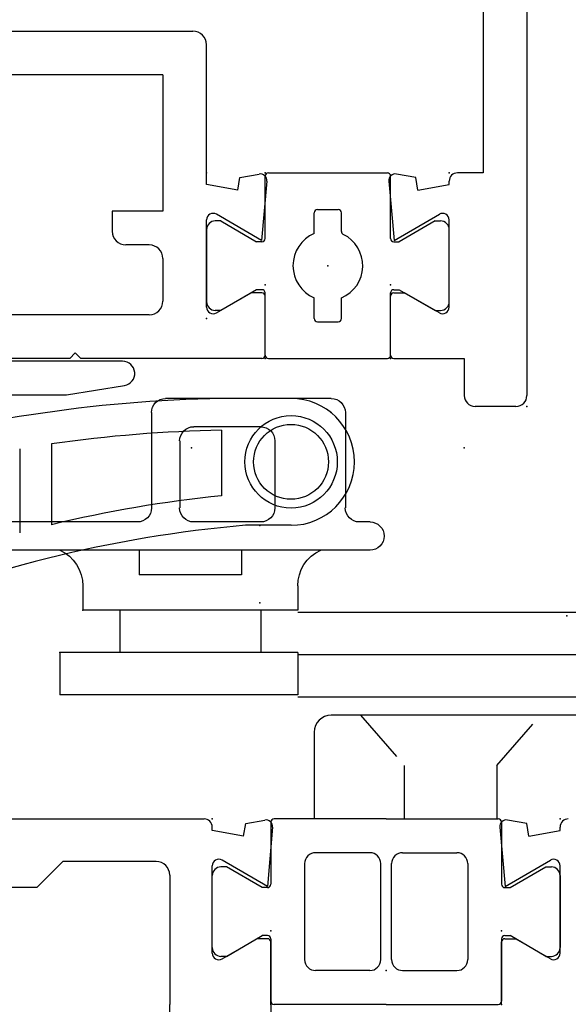
# Model space of a CAD drawing. Extents: x -4.8 to 7.6, y -14.8 to 10.6.
# Drawn here: x -0.3 to 0.7, y 0 to 1.8 of the extents above; entities that cross this region are included whole.
import ezdxf

# ---------------------------------------------------------------- set-up
doc = ezdxf.new("R2010")
doc.units = 0
doc.header["$MEASUREMENT"] = 0
doc.linetypes.add('C_SOLID_M', pattern=[0])
doc.linetypes.add('DSH1', pattern=[0.1, 0.05, -0.05])
doc.layers.get('0').update_dxf_attribs({"color": 8, "linetype": 'C_SOLID_M'})
doc.layers.add('DITTOS', color=7, linetype='C_SOLID_M')

# ---------------------------------------------------------------- blocks, each defined once
blk = doc.blocks.new('D_0034_')
at = {"color": 6, "linetype": 'CONTINUOUS'}
for p, q in [((-0.0033, 0.325), (0.0063, 0.2163)), ((0.0461, 0.3317), (0.0108, 0.3379)), ((0.0502, 0.3085), (0.0461, 0.3317)), ((0.1074, 0.3185), (0.1074, 0.325)), ((0.0502, 0.3085), (0.1074, 0.3185)), ((0.0063, 0.2163), (0.0894, 0.2643)), ((0.1074, 0.0938), (0.1074, 0.2539)), ((0, 0), (0, 0.1143)), ((0.006, 0.1203), (0.0254, 0.1203)), ((0.0894, 0.0834), (0.0254, 0.1203))]:
    blk.add_line(p, q, dxfattribs=at)
for centre, radius, start, end in [((0.0087, 0.326), 0.012, 80, 185.0122), ((0.1224, 0.325), 0.015, 90, 180), ((0.0954, 0.2539), 0.012, 360, 120), ((0.006, 0.1143), 0.006, 90, 180), ((0.0954, 0.0938), 0.012, 239.9999, 0)]:
    blk.add_arc(centre, radius, start, end, dxfattribs=at)
at = {"linetype": 'CONTINUOUS'}
for p in [(0.1074, 0.34), (0.1074, 0.34), (0, 0.135)]:
    blk.add_point(p, dxfattribs=at).dxf.unprotected_set("ltscale", 0)
blk = doc.blocks.new('D_0035_')
at = {"color": 6, "linetype": 'CONTINUOUS'}
for p, q in [((-1.4204, 0.34), (-1.0554, 0.34)), ((-1.0554, 0.34), (-1.0454, 0.33)), ((-1.0354, 0.34), (-1.0454, 0.33)), ((-1.0354, 0.34), (-0.5384, 0.34)), ((-0.5384, 0.34), (-0.5284, 0.33)), ((-0.5184, 0.34), (-0.5284, 0.33)), ((-0.5184, 0.34), (-0.1224, 0.34)), ((-0.1074, 0.3185), (-0.1074, 0.325)), ((-0.0502, 0.3085), (-0.0461, 0.3317)), ((-0.0461, 0.3317), (-0.0108, 0.3379)), ((0.0033, 0.325), (-0.0063, 0.2163)), ((-0.0502, 0.3085), (-0.1074, 0.3185)), ((-1.4824, 0), (-1.4824, 0.278)), ((-1.1924, 0.262), (-1.3794, 0.262)), ((-1.1454, 0.215), (-1.1924, 0.262)), ((-0.9454, 0.215), (-0.8984, 0.262)), ((-0.8984, 0.262), (-0.858, 0.262)), ((-0.4284, 0.215), (-0.3814, 0.262)), ((-0.2104, 0.262), (-0.3814, 0.262)), ((-0.1074, 0.0938), (-0.1074, 0.2539)), ((-0.0063, 0.2163), (-0.0894, 0.2643)), ((-1.4044, 0.237), (-1.4044, 0)), ((-0.7474, 0.2404), (-0.7474, 0.2507)), ((-0.7174, 0.2404), (-0.7174, 0.2507)), ((-0.1854, 0.237), (-0.1854, 0)), ((-1.1454, 0.215), (-0.9454, 0.215)), ((-0.5974, 0.215), (-0.4284, 0.215)), ((-0.7947, 0.1689), (-0.7857, 0.174)), ((-0.6701, 0.1689), (-0.6791, 0.174)), ((-0.7797, 0.1429), (-0.7707, 0.1481)), ((-0.6851, 0.1429), (-0.6941, 0.1481)), ((-0.0894, 0.0834), (-0.0254, 0.1203)), ((-0.006, 0.1203), (-0.0254, 0.1203)), ((0, 0), (0, 0.1143)), ((-0.8057, 0.1055), (-0.7909, 0.1055)), ((-0.6739, 0.1055), (-0.6591, 0.1055)), ((-1.4044, -0.237), (-1.4044, 0)), ((-0.1854, -0.237), (-0.1854, 0)), ((0, 0), (0, -0.1143)), ((-1.4824, 0), (-1.4824, -0.278)), ((-0.0894, -0.0834), (-0.0254, -0.1203)), ((-0.8057, -0.1055), (-0.7909, -0.1055)), ((-0.6739, -0.1055), (-0.6591, -0.1055)), ((-0.1074, -0.0938), (-0.1074, -0.2539)), ((-0.006, -0.1203), (-0.0254, -0.1203)), ((-0.7797, -0.1429), (-0.7707, -0.148)), ((-0.6851, -0.1429), (-0.6941, -0.148)), ((-0.7947, -0.1689), (-0.7857, -0.174)), ((-0.6701, -0.1689), (-0.6791, -0.174)), ((-1.1454, -0.215), (-1.1924, -0.262)), ((-1.1454, -0.215), (-0.9454, -0.215)), ((-0.9454, -0.215), (-0.8984, -0.262)), ((-0.5974, -0.215), (-0.4284, -0.215)), ((-0.4284, -0.215), (-0.3814, -0.262)), ((-0.0063, -0.2163), (-0.0894, -0.2643)), ((0.0033, -0.325), (-0.0063, -0.2163)), ((-0.7474, -0.2404), (-0.7474, -0.2507)), ((-0.7174, -0.2404), (-0.7174, -0.2507)), ((-1.1924, -0.262), (-1.3794, -0.262)), ((-0.8984, -0.262), (-0.858, -0.262)), ((-0.2104, -0.262), (-0.3814, -0.262)), ((-0.0502, -0.3085), (-0.1074, -0.3185)), ((-0.1074, -0.3185), (-0.1074, -0.325)), ((-0.0502, -0.3085), (-0.0461, -0.3317)), ((-1.4204, -0.34), (-1.0554, -0.34)), ((-1.0554, -0.34), (-1.0454, -0.33)), ((-1.0354, -0.34), (-1.0454, -0.33)), ((-1.0354, -0.34), (-0.5384, -0.34)), ((-0.5384, -0.34), (-0.5284, -0.33)), ((-0.5184, -0.34), (-0.5284, -0.33)), ((-0.5184, -0.34), (-0.1224, -0.34)), ((-0.0461, -0.3317), (-0.0108, -0.3379))]:
    blk.add_line(p, q, dxfattribs=at)
for centre, radius, start, end in [((-1.4204, 0.278), 0.062, 90, 180), ((-0.1224, 0.325), 0.015, 360, 90), ((-0.0087, 0.326), 0.012, 354.9878, 100), ((-1.3794, 0.237), 0.025, 90, 180), ((-0.858, 0.237), 0.025, 338.4876, 90), ((-0.2104, 0.237), 0.025, 0, 90), ((-0.0954, 0.2539), 0.012, 60, 180), ((-0.7324, 0.1875), 0.065, 103.3422, 196.6606), ((-0.7324, 0.1875), 0.055, 74.174, 105.826), ((-0.7324, 0.1875), 0.065, 343.3428, 76.6582), ((-0.7324, 0.1875), 0.11, 158.4876, 228.1987), ((-0.5974, 0.19), 0.025, 90, 181.0628), ((-0.7324, 0.1875), 0.11, 311.8013, 1.0628), ((-0.7324, 0.1875), 0.055, 194.1769, 225.8288), ((-0.7324, 0.1875), 0.055, 314.1735, 345.8269), ((-0.7324, 0.1875), 0.065, 223.3442, 226.5094), ((-0.7909, 0.1258), 0.02, 359.5191, 46.5099), ((-0.6739, 0.1258), 0.02, 133.4901, 180.4809), ((-0.7324, 0.1875), 0.065, 313.4906, 316.6578), ((-0.7909, 0.1255), 0.02, 270, 0.4809), ((-0.6739, 0.1255), 0.02, 179.5191, 270), ((-0.006, 0.1143), 0.006, 360, 90), ((-0.0954, 0.0938), 0.012, 180, 300.0001), ((-0.0954, -0.0938), 0.012, 59.9999, 180), ((-0.7324, -0.1875), 0.11, 131.8013, 201.5124), ((-0.7909, -0.1255), 0.02, 359.5191, 90), ((-0.6739, -0.1255), 0.02, 90, 180.4809), ((-0.7324, -0.1875), 0.11, 358.9372, 48.1987), ((-0.7909, -0.1258), 0.02, 313.4901, 0.4809), ((-0.6739, -0.1258), 0.02, 179.5191, 226.5099), ((-0.006, -0.1143), 0.006, 270, 0), ((-0.7324, -0.1875), 0.065, 133.4906, 136.6578), ((-0.7324, -0.1875), 0.065, 43.3422, 46.5094), ((-0.7324, -0.1875), 0.055, 134.1735, 165.8264), ((-0.7324, -0.1875), 0.055, 14.1731, 45.8265), ((-0.7324, -0.1875), 0.065, 163.3423, 256.6578), ((-0.7324, -0.1875), 0.065, 283.3422, 16.6572), ((-0.5974, -0.19), 0.025, 178.9372, 270), ((-0.858, -0.237), 0.025, 270, 21.5124), ((-1.3794, -0.237), 0.025, 180, 270), ((-0.7324, -0.1875), 0.055, 254.1735, 285.8265), ((-0.2104, -0.237), 0.025, 270, 0), ((-0.0954, -0.2539), 0.012, 180, 300), ((-1.4204, -0.278), 0.062, 180, 270), ((-0.1224, -0.325), 0.015, 270, 0), ((-0.0087, -0.326), 0.012, 260, 5.0122)]:
    blk.add_arc(centre, radius, start, end, dxfattribs=at)
at = {"linetype": 'CONTINUOUS'}
for p in [(-0.1074, 0.34), (-0.1074, 0.34), (0, 0.135), (0, 0), (0, -0.135), (-0.1074, -0.34), (-0.1074, -0.34)]:
    blk.add_point(p, dxfattribs=at).dxf.unprotected_set("ltscale", 0)
blk = doc.blocks.new('D_0002_FRAME_TB')
at = {"color": 2, "linetype": 'CONTINUOUS'}
for p, q in [((-0.2116, 0), (-0.4172, 0)), ((-0.4232, -0.12), (-0.4232, -0.006)), ((-0.2116, 0), (-0.006, 0)), ((0, -0.12), (0, -0.006)), ((-0.2416, -0.062), (-0.3412, -0.062)), ((-0.1816, -0.062), (-0.082, -0.062)), ((-0.5046, -0.088), (-0.5146, -0.088)), ((-0.5046, -0.088), (-0.4388, -0.126)), ((-0.3612, -0.258), (-0.3612, -0.082)), ((-0.2216, -0.082), (-0.2216, -0.258)), ((-0.2016, -0.082), (-0.2016, -0.258)), ((-0.062, -0.258), (-0.062, -0.082)), ((0.0814, -0.088), (0.0156, -0.126)), ((0.0814, -0.088), (0.0914, -0.088)), ((-0.5306, -0.236), (-0.5306, -0.104)), ((0.1074, -0.104), (0.1074, -0.236)), ((-0.4292, -0.126), (-0.4388, -0.126)), ((0.006, -0.126), (0.0156, -0.126)), ((-0.4388, -0.214), (-0.5046, -0.252)), ((-0.4292, -0.214), (-0.4388, -0.214)), ((0.006, -0.214), (0.0156, -0.214)), ((0.0156, -0.214), (0.0814, -0.252)), ((-0.4232, -0.334), (-0.4232, -0.22)), ((0, -0.334), (0, -0.22)), ((-0.5046, -0.252), (-0.5146, -0.252)), ((0.0814, -0.252), (0.0914, -0.252)), ((-0.2416, -0.278), (-0.3412, -0.278)), ((-0.1816, -0.278), (-0.082, -0.278)), ((-0.2116, -0.34), (-0.4172, -0.34)), ((-0.2116, -0.34), (-0.006, -0.34))]:
    blk.add_line(p, q, dxfattribs=at)
for centre, radius, start, end in [((-0.4172, -0.006), 0.006, 90, 180), ((-0.006, -0.006), 0.006, 360, 90), ((-0.3412, -0.082), 0.02, 90, 180), ((-0.2416, -0.082), 0.02, 360, 90), ((-0.1816, -0.082), 0.02, 90, 180), ((-0.082, -0.082), 0.02, 360, 90), ((-0.5146, -0.104), 0.016, 90, 180), ((0.0914, -0.104), 0.016, 0, 90), ((-0.4292, -0.12), 0.006, 270, 0), ((0.006, -0.12), 0.006, 180, 270), ((-0.4292, -0.22), 0.006, 0, 90), ((0.006, -0.22), 0.006, 90, 180), ((-0.5146, -0.236), 0.016, 180, 270), ((0.0914, -0.236), 0.016, 270, 0), ((-0.3412, -0.258), 0.02, 180, 270), ((-0.2416, -0.258), 0.02, 270, 0), ((-0.1816, -0.258), 0.02, 180, 270), ((-0.082, -0.258), 0.02, 270, 0), ((-0.4172, -0.334), 0.006, 180, 270), ((-0.006, -0.334), 0.006, 270, 360)]:
    blk.add_arc(centre, radius, start, end, dxfattribs=at)
at = {"linetype": 'CONTINUOUS'}
for p in [(-0.4232, 0), (0, 0), (-0.2116, -0.062), (-0.4232, -0.135), (0, -0.135)]:
    blk.add_point(p, dxfattribs=at).dxf.unprotected_set("ltscale", 0)
blk = doc.blocks.new('D_0033_')
at = {"linetype": 'CONTINUOUS'}
for p in [(-0.34, -0.659), (-0.34, -0.659), (-0.34, -0.659), (-0.34, -0.659), (-0.34, -0.659), (-0.34, -0.659), (-0.34, -0.659), (-0.34, -0.659), (-0.34, -0.659), (-0.34, -0.659), (-0.135, -0.7664), (-0.135, -0.7664), (-0.135, -0.7664), (-0.135, -0.7664), (-0.135, -0.7664), (-0.135, -0.7664), (-0.062, -0.978), (-0.135, -1.1896), (-0.135, -1.1896), (-0.34, -1.297), (-0.34, -1.297)]:
    blk.add_point(p, dxfattribs=at).dxf.unprotected_set("ltscale", 0)
at = {"layer": 'DITTOS', "linetype": 'CONTINUOUS'}
for name, p, rotation in [('D_0034_', (0, -0.7664), 90), ('D_0002_FRAME_TB', (0, -1.1896), 270), ('D_0035_', (0, -1.1896), 90)]:
    blk.add_blockref(name, p, dxfattribs=dict(at, rotation=rotation)).dxf.unprotected_set("ltscale", 0)
blk = doc.blocks.new('D_0014_')
at = {"color": 6, "linetype": 'CONTINUOUS'}
for p, q in [((-1.41, 0.626), (-1.41, -0.542)), ((-1.246, 0.626), (-1.41, 0.626)), ((-0.833, 0.626), (-0.833, 0.465)), ((-0.6809, 0.626), (-0.833, 0.626)), ((-1.215, 0.595), (-1.215, 0.5653)), ((-0.65, 0.595), (-0.65, 0.5653)), ((-1.2149, 0.5654), (-1.3479, 0.5561)), ((-0.6499, 0.5654), (-0.7829, 0.5561)), ((-1.348, 0.556), (-1.348, 0.465)), ((-0.7829, 0.556), (-0.7829, 0.465)), ((-1.348, 0.465), (-0.833, 0.465)), ((-0.7829, 0.465), (-0.1324, 0.465)), ((-0.1074, 0.1836), (-0.1074, 0.44)), ((-1.33, 0.385), (-1.33, 0.135)), ((-0.1874, 0.385), (-1.33, 0.385)), ((-0.1874, 0.385), (-0.1874, 0.135)), ((-0.0461, 0.1967), (-0.0108, 0.2029)), ((-0.0502, 0.1735), (-0.1074, 0.1836)), ((-0.0502, 0.1735), (-0.0461, 0.1967)), ((0.0033, 0.19), (-0.0063, 0.0813)), ((-1.237, 0.135), (-1.33, 0.135)), ((-1.237, 0.135), (-1.237, 0.098)), ((-0.9664, 0.135), (-0.9057, 0.135)), ((-0.9057, 0.135), (-0.8855, 0.0999)), ((-0.7903, 0.135), (-0.8105, 0.0999)), ((-0.7296, 0.135), (-0.7903, 0.135)), ((-0.1874, 0.135), (-0.2804, 0.135)), ((-0.2804, 0.135), (-0.2804, 0.098)), ((-0.0063, 0.0813), (-0.0894, 0.1293)), ((-0.1074, -0.0412), (-0.1074, 0.1189)), ((-1.262, 0.073), (-1.305, 0.073)), ((-0.9006, 0.0885), (-0.8916, 0.0832)), ((-0.7954, 0.0884), (-0.8044, 0.0832)), ((-0.2124, 0.073), (-0.2554, 0.073)), ((-1.33, 0.048), (-1.33, -0.03)), ((-0.9206, 0.0538), (-0.9116, 0.0486)), ((-0.7754, 0.0538), (-0.7844, 0.0486)), ((-0.1874, 0.048), (-0.1874, -0.03)), ((-0.0894, -0.0516), (-0.0254, -0.0147)), ((-0.006, -0.0147), (-0.0254, -0.0147)), ((-0.868, -0.0268), (-0.868, -0.0373)), ((-0.828, -0.0268), (-0.828, -0.0373)), ((0, -0.129), (0, -0.0207)), ((-1.0159, -0.055), (-1.305, -0.055)), ((-0.2124, -0.055), (-0.6802, -0.055)), ((-0.858, -0.135), (-0.848, -0.125)), ((-0.838, -0.135), (-0.848, -0.125)), ((-0.358, -0.135), (-0.348, -0.125)), ((-0.338, -0.135), (-0.348, -0.125)), ((-0.858, -0.135), (-1.33, -0.135)), ((-1.33, -0.542), (-1.33, -0.135)), ((-0.358, -0.135), (-0.838, -0.135)), ((-0.006, -0.135), (-0.3381, -0.135)), ((-1.133, -0.448), (-1.131, -0.448)), ((-1.151, -0.468), (-1.151, -0.647)), ((-1.231, -0.4742), (-1.231, -0.562)), ((-1.0185, -0.667), (-1.0185, -0.4742)), ((-1.071, -0.51), (-1.071, -0.516)), ((-1.0709, -0.5159), (-1.0609, -0.5459)), ((-1.071, -0.546), (-1.061, -0.546)), ((-1.0709, -0.5459), (-1.0609, -0.5759)), ((-1.071, -0.576), (-1.061, -0.576)), ((-1.0709, -0.5759), (-1.0609, -0.6059)), ((-1.285, -0.587), (-1.256, -0.587)), ((-1.071, -0.606), (-1.061, -0.606)), ((-1.0709, -0.6059), (-1.0609, -0.6359)), ((-1.071, -0.636), (-1.061, -0.636)), ((-1.285, -0.667), (-1.171, -0.667)), ((-1.0185, -0.667), (-1.04, -0.667))]:
    blk.add_line(p, q, dxfattribs=at)
for centre, radius, start, end in [((-1.246, 0.595), 0.031, 360, 90), ((-0.6809, 0.595), 0.031, 360, 90), ((-0.1324, 0.44), 0.025, 0, 90), ((-0.0087, 0.1911), 0.012, 354.9878, 100), ((-0.848, 0.035), 0.155, 139.8227, 201.1672), ((-0.848, 0.035), 0.155, 338.8328, 40.1773), ((-0.0954, 0.1189), 0.012, 60, 180), ((-1.262, 0.098), 0.025, 270, 360), ((-0.848, 0.035), 0.075, 119.9999, 134.5336), ((-0.848, 0.035), 0.075, 45.4664, 60.0001), ((-0.2554, 0.098), 0.025, 180, 270), ((-1.305, 0.048), 0.025, 90, 180), ((-0.848, 0.035), 0.065, 132.0798, 167.9207), ((-0.848, 0.035), 0.065, 12.0802, 47.9202), ((-0.2124, 0.048), 0.025, 360, 90), ((-0.848, 0.035), 0.075, 165.4666, 254.5339), ((-0.848, 0.035), 0.075, 285.4661, 14.5341), ((-0.006, -0.0207), 0.006, 360, 90), ((-1.305, -0.03), 0.025, 180, 270), ((-1.0159, -0.03), 0.025, 270, 21.1649), ((-0.848, 0.035), 0.065, 252.0799, 270), ((-0.848, 0.035), 0.065, 270, 287.9202), ((-0.6802, -0.03), 0.025, 158.8351, 270), ((-0.2124, -0.03), 0.025, 270, 360), ((-0.0954, -0.0412), 0.012, 180, 300.0001), ((-0.006, -0.129), 0.006, 270, 360), ((-1.1247, -0.4742), 0.1062, 360, 180), ((-1.131, -0.468), 0.02, 90, 180), ((-1.133, -0.51), 0.062, 360, 90), ((-1.285, -0.542), 0.125, 180, 270), ((-1.285, -0.542), 0.045, 180, 270), ((-1.256, -0.562), 0.025, 270, 360), ((-1.171, -0.647), 0.02, 270, 0), ((-1.04, -0.636), 0.031, 180, 270)]:
    blk.add_arc(centre, radius, start, end, dxfattribs=at)
at = {"linetype": 'CONTINUOUS'}
for p in [(-0.1074, 0.205), (-0.1074, 0.205), (-0.1074, 0.205), (0, 0), (-1.41, -0.135), (0, -0.135), (-1.151, -0.667)]:
    blk.add_point(p, dxfattribs=at).dxf.unprotected_set("ltscale", 0)
blk = doc.blocks.new('D_0015_')
at = {"color": 6, "linetype": 'CONTINUOUS'}
for p, q in [((0.2299, 1.181), (0.1899, 1.181)), ((0.1699, 1.161), (0.1699, 0.205)), ((0.2499, 1.161), (0.2499, -0.203)), ((0.0461, 0.1967), (0.0108, 0.2029)), ((0.1699, 0.205), (0.1224, 0.205)), ((-0.0033, 0.19), (0.0063, 0.0813)), ((0.0502, 0.1735), (0.0461, 0.1967)), ((0.0502, 0.1735), (0.1074, 0.1836)), ((0.1074, 0.1836), (0.1074, 0.19)), ((0.0063, 0.0813), (0.0894, 0.1293)), ((0.1074, -0.0412), (0.1074, 0.1189)), ((0.006, -0.0147), (0.0254, -0.0147)), ((0.0894, -0.0516), (0.0254, -0.0147)), ((0, -0.129), (0, -0.0207)), ((0.006, -0.135), (0.1349, -0.135)), ((0.1349, -0.135), (0.1349, -0.203)), ((0.2299, -0.223), (0.1549, -0.223))]:
    blk.add_line(p, q, dxfattribs=at)
for centre, radius, start, end in [((0.1899, 1.161), 0.02, 90, 180), ((0.2299, 1.161), 0.02, 360, 90), ((0.0087, 0.1911), 0.012, 80, 185.0122), ((0.1224, 0.19), 0.015, 90, 180), ((0.0954, 0.1189), 0.012, 360, 120), ((0.006, -0.0207), 0.006, 90, 180), ((0.0954, -0.0412), 0.012, 239.9999, 0), ((0.006, -0.129), 0.006, 180, 270), ((0.1549, -0.203), 0.02, 180, 270), ((0.2299, -0.203), 0.02, 270, 360)]:
    blk.add_arc(centre, radius, start, end, dxfattribs=at)
at = {"linetype": 'CONTINUOUS'}
for p in [(0.1699, 1.181), (0.1079, 0.806), (0.1074, 0.205), (0.1074, 0.205), (0, 0), (0, -0.135), (0.2499, -0.223)]:
    blk.add_point(p, dxfattribs=at).dxf.unprotected_set("ltscale", 0)
blk = doc.blocks.new('D_0005_SASH_TB')
at = {"color": 2, "linetype": 'CONTINUOUS'}
for p, q in [((-0.2302, 0.22), (-0.2302, 0.334)), ((-0.2242, 0.34), (-0.006, 0.34)), ((0, 0.22), (0, 0.334)), ((-0.1341, 0.273), (-0.0961, 0.273)), ((-0.1401, 0.2289), (-0.1401, 0.267)), ((-0.0901, 0.2328), (-0.0901, 0.267)), ((-0.3376, 0.236), (-0.3376, 0.104)), ((-0.3116, 0.252), (-0.3216, 0.252)), ((-0.3116, 0.252), (-0.2458, 0.214)), ((0.0814, 0.252), (0.0156, 0.214)), ((0.0814, 0.252), (0.0914, 0.252)), ((0.1074, 0.104), (0.1074, 0.236)), ((-0.2362, 0.214), (-0.2458, 0.214)), ((0.006, 0.214), (0.0156, 0.214)), ((-0.2458, 0.126), (-0.3116, 0.088)), ((-0.2362, 0.126), (-0.2458, 0.126)), ((-0.2302, 0.006), (-0.2302, 0.12)), ((-0.1401, 0.073), (-0.1401, 0.1111)), ((-0.0901, 0.073), (-0.0901, 0.1111)), ((0, 0.006), (0, 0.12)), ((0.006, 0.126), (0.0156, 0.126)), ((0.0156, 0.126), (0.0814, 0.088)), ((-0.3116, 0.088), (-0.3216, 0.088)), ((0.0814, 0.088), (0.0914, 0.088)), ((-0.1341, 0.067), (-0.0961, 0.067)), ((-0.2242, 0), (-0.006, 0))]:
    blk.add_line(p, q, dxfattribs=at)
for centre, radius, start, end in [((-0.2242, 0.334), 0.006, 90, 180), ((-0.006, 0.334), 0.006, 360, 90), ((-0.1341, 0.267), 0.006, 90, 180), ((-0.0961, 0.267), 0.006, 360, 90), ((-0.3216, 0.236), 0.016, 90, 180), ((0.0914, 0.236), 0.016, 360, 90), ((-0.2362, 0.22), 0.006, 270, 0), ((-0.1151, 0.17), 0.064, 112.995, 247.005), ((-0.0841, 0.2328), 0.006, 180, 243.7037), ((-0.1151, 0.17), 0.064, 292.995, 63.7129), ((0.006, 0.22), 0.006, 180, 270), ((-0.2362, 0.12), 0.006, 360, 90), ((0.006, 0.12), 0.006, 90, 180), ((-0.3216, 0.104), 0.016, 180, 270), ((0.0914, 0.104), 0.016, 270, 0), ((-0.1341, 0.073), 0.006, 180, 270), ((-0.0961, 0.073), 0.006, 270, 360), ((-0.2242, 0.006), 0.006, 180, 270), ((-0.006, 0.006), 0.006, 270, 360)]:
    blk.add_arc(centre, radius, start, end, dxfattribs=at)
at = {"linetype": 'CONTINUOUS'}
for p in [(-0.2302, 0.34), (-0.1151, 0.17), (-0.2302, 0.135), (0, 0.135), (-0.3376, 0.073), (0, 0)]:
    blk.add_point(p, dxfattribs=at).dxf.unprotected_set("ltscale", 0)
blk = doc.blocks.new('D_0013_')
at = {"linetype": 'CONTINUOUS'}
for p in [(-0.4455, -0.601), (-0.4455, -0.601), (-0.4455, -0.601), (-0.4455, -0.601), (-0.4455, -0.601), (-0.4455, -0.601), (-0.4455, -0.601), (-0.4455, -0.601), (-0.4455, -0.601), (-0.0005, -0.601), (-0.0005, -0.601), (-0.0005, -0.601), (-0.0005, -0.601), (-0.0005, -0.601), (-0.0005, -0.601), (-0.0005, -0.601), (-0.0005, -0.601), (-0.3381, -0.806), (-0.3381, -0.806), (-0.3381, -0.806), (-0.3381, -0.806), (-0.3381, -0.806), (-0.3381, -0.806), (-0.3381, -0.806), (-0.1079, -0.806), (-0.1079, -0.806), (-0.1079, -0.806), (-0.1079, -0.806), (-0.1079, -0.806), (-0.1079, -0.806), (-0.1079, -0.806), (-0.1079, -0.806), (-0.1079, -0.806), (-0.3381, -0.941), (-0.3381, -0.941), (-0.3381, -0.941), (-0.1079, -0.941), (-0.1079, -0.941), (-0.1079, -0.941), (-0.1079, -0.941), (0.142, -1.029), (0.142, -1.029)]:
    blk.add_point(p, dxfattribs=at).dxf.unprotected_set("ltscale", 0)
at = {"layer": 'DITTOS', "linetype": 'CONTINUOUS'}
for name, p in [('D_0015_', (-0.1079, -0.806)), ('D_0014_', (-0.3381, -0.806)), ('D_0005_SASH_TB', (-0.1079, -0.941))]:
    blk.add_blockref(name, p, dxfattribs=at).dxf.unprotected_set("ltscale", 0)
blk = doc.blocks.new('*X60')
at = {"color": 9, "linetype": 'CONTINUOUS'}
for p, q in [((-0.0478, -0.104), (-0.0898, -0.062)), ((-0.029, -0.0785), (-0.0456, -0.062)), ((-0.0536, -0.1423), (-0.1067, -0.0893)), ((-0.0659, -0.1743), (-0.1019, -0.1382)), ((-0.0782, -0.2062), (-0.1148, -0.1695)), ((-0.0933, -0.2352), (-0.1247, -0.2038)), ((-0.1095, -0.2633), (-0.1368, -0.236)), ((-0.1257, -0.2913), (-0.1507, -0.2663)), ((-0.1418, -0.3193), (-0.1646, -0.2965)), ((-0.158, -0.3473), (-0.1785, -0.3268)), ((-0.1786, -0.371), (-0.1915, -0.358))]:
    blk.add_line(p, q, dxfattribs=at).dxf.unprotected_set("ltscale", 0)
blk = doc.blocks.new('D_0021_')
at = {"color": 9, "linetype": 'CONTINUOUS'}
for p, q in [((0, 0.205), (0.025, 0.205)), ((0, 0), (0, 0.205)), ((0.025, 0.18), (0.025, 0.205)), ((0.025, 0.18), (0.095, 0.1396)), ((0.025, 0), (0.025, 0.1511)), ((0.025, 0.1511), (0.0825, 0.1179)), ((0.095, 0.1396), (0.0825, 0.1179)), ((-0.109, 0), (0, 0)), ((-0.109, -0.062), (-0.109, 0)), ((0.025, 0), (0.1256, 0)), ((0.1256, -0.031), (0.1256, 0)), ((-0.109, -0.0837), (-0.109, -0.062)), ((-0.109, -0.062), (0.0946, -0.062)), ((-0.0235, -0.0705), (-0.0235, -0.062)), ((-0.1698, -0.3678), (-0.0814, -0.2146)), ((-0.192, -0.3563), (-0.1293, -0.2197))]:
    blk.add_line(p, q, dxfattribs=at)
for centre, radius, start, end in [((0.0946, -0.031), 0.031, 270, 360), ((-0.0545, -0.0705), 0.031, 291.4209, 360), ((-0.078, -0.0837), 0.031, 180, 224.5169), ((-0.119, -0.124), 0.0265, 360, 44.5169), ((-0.0335, -0.124), 0.0265, 111.421, 221.5906), ((-0.119, -0.124), 0.0265, 292.7983, 0), ((-0.2979, -0.0896), 0.25, 330, 347.9917), ((-0.3565, -0.1154), 0.25, 335.3508, 352.4126), ((-0.1806, -0.3615), 0.0125, 155.3508, 330)]:
    blk.add_arc(centre, radius, start, end, dxfattribs=at)
at = {"linetype": 'CONTINUOUS'}
for p in [(1.0338, 1.2269), (1.0338, 1.2269), (0, 0.205), (0, 0.205), (-0.109, 0), (0, 0), (0.025, 0)]:
    blk.add_point(p, dxfattribs=at).dxf.unprotected_set("ltscale", 0)
at = {"color": 9, "linetype": 'CONTINUOUS'}
blk.add_blockref('*X60', (0, 0), dxfattribs=at).dxf.unprotected_set("ltscale", 0)
blk = doc.blocks.new('D_0010_')
at = {"linetype": 'CONTINUOUS'}
for p in [(-0.6605, 0.812), (-0.6605, 0.812), (-0.6605, 0.812), (-0.6605, 0.812), (-0.6605, 0.812), (-0.6605, 0.812), (-0.6605, 0.812), (-0.6605, 0.812), (-0.6605, 0.812), (-0.6605, 0.812), (-0.6605, 0.812), (-0.6605, 0.812), (-0.6605, 0.812), (-0.6605, 0.812), (-0.6605, 0.812), (-0.6605, 0.812), (-0.6605, 0.812), (-0.6605, 0.812), (-0.6605, 0.812), (-0.6605, 0.812), (-0.6605, 0.812), (-0.2155, 0.812), (-0.2155, 0.812), (-0.2155, 0.812), (-0.2155, 0.812), (-0.2155, 0.812), (-0.2155, 0.812), (-0.2155, 0.812), (-0.2155, 0.812), (-0.2155, 0.812), (-0.2155, 0.812), (-0.2155, 0.812), (-0.2155, 0.812), (-0.2155, 0.812), (-0.2155, 0.812), (-0.2155, 0.812), (-0.2155, 0.812), (-0.2155, 0.812), (-0.2155, 0.812), (-0.2155, 0.812), (-0.2155, 0.812), (-0.2155, 0.812), (-0.2155, 0.812), (-0.2155, 0.812), (-0.2155, 0.812), (-0.2155, 0.812), (-0.2155, 0.812), (-0.2155, 0.812), (-0.2155, 0.812), (-0.2155, 0.812), (-0.2155, 0.812), (-0.553, 0.607), (-0.553, 0.607), (-0.553, 0.607), (-0.553, 0.607), (-0.553, 0.607), (-0.553, 0.607), (-0.553, 0.607), (-0.553, 0.607), (-0.553, 0.607), (-0.553, 0.607), (-0.553, 0.607), (-0.553, 0.607), (-0.553, 0.607), (-0.553, 0.607), (-0.553, 0.607), (-0.553, 0.607), (-0.553, 0.607), (-0.553, 0.607), (-0.3229, 0.607), (-0.3229, 0.607), (-0.3229, 0.607), (-0.3229, 0.607), (-0.3229, 0.607), (-0.3229, 0.607), (-0.3229, 0.607), (-0.3229, 0.607), (-0.3229, 0.607), (-0.3229, 0.607), (-0.3229, 0.607), (-0.3229, 0.607), (-0.3229, 0.607), (-0.3229, 0.607), (-0.3229, 0.607), (-0.3229, 0.607), (-0.3229, 0.607), (-0.3229, 0.607), (-0.3229, 0.607), (-0.3229, 0.607), (-0.3229, 0.607), (-0.3229, 0.607), (-0.3229, 0.607), (-0.3229, 0.607), (-0.3229, 0.607), (-0.3229, 0.607), (-0.3229, 0.607), (-0.3229, 0.607), (-0.3229, 0.607), (-0.3229, 0.607), (-0.3229, 0.607), (-0.3229, 0.607), (-0.3229, 0.607), (-0.3229, 0.607), (-0.553, 0.472), (-0.553, 0.472), (-0.553, 0.472), (-0.553, 0.472), (-0.553, 0.472), (-0.553, 0.472), (-0.553, 0.472), (-0.3229, 0.472), (-0.3229, 0.472), (-0.3229, 0.472), (-0.3229, 0.472), (-0.3229, 0.472), (-0.3229, 0.472), (-0.3229, 0.472), (-0.3229, 0.472), (-0.3229, 0.472), (-0.3229, 0.472), (-0.3229, 0.472), (-0.3229, 0.472), (-0.3229, 0.472), (-0.3229, 0.472), (-0.3229, 0.472), (-0.073, 0.384), (-0.073, 0.384), (-0.073, 0.384), (-0.073, 0.384), (-0.073, 0.384), (-0.073, 0.384), (-0.073, 0.384), (0, 0)]:
    blk.add_point(p, dxfattribs=at).dxf.unprotected_set("ltscale", 0)
at = {"layer": 'DITTOS', "linetype": 'CONTINUOUS'}
for name, p in [('D_0013_', (-0.215, 1.413)), ('D_0021_', (-1.704, -0.06))]:
    blk.add_blockref(name, p, dxfattribs=at).dxf.unprotected_set("ltscale", 0)
blk = doc.blocks.new('D_0027_')
at = {"linetype": 'CONTINUOUS'}
for p, q in [((0, 0.0259), (0.3038, 0.0259)), ((-0.0259, 0), (-0.0259, -0.1745)), ((0.3296, 0), (0.3296, -0.1745)), ((0.1293, -0.0259), (0.2521, -0.0259)), ((0.1034, -0.0517), (0.1034, -0.1745)), ((0.2779, -0.0517), (0.2779, -0.1745)), ((-0.0711, -0.2004), (-0.0517, -0.2004)), ((0.1293, -0.2004), (0.2521, -0.2004)), ((0.3555, -0.2004), (0.5881, -0.2004)), ((-0.0711, -0.2521), (0.5881, -0.2521)), ((0.1648, -0.2521), (0.1648, -0.2973)), ((0.3522, -0.2521), (0.3522, -0.2973)), ((0.1648, -0.2973), (0.3522, -0.2973)), ((0.0614, -0.3176), (0.0614, -0.3619)), ((0.4557, -0.3176), (0.4557, -0.3619)), ((0.0614, -0.3619), (0.4557, -0.3619)), ((0.1293, -0.3619), (0.1293, -0.4395)), ((0.3878, -0.3619), (0.3878, -0.4395)), ((0.0614, -0.4395), (0.4977, -0.4395)), ((0.0614, -0.4395), (0.0614, -0.5171)), ((0.4977, -0.4395), (0.4977, -0.5171)), ((0.0614, -0.5171), (0.4977, -0.5171))]:
    blk.add_line(p, q, dxfattribs=at)
for centre, radius, start, end in [((0, 0), 0.0259, 90, 180), ((0.3038, 0), 0.0259, 360, 90), ((0.1293, -0.0517), 0.0259, 90, 180), ((0.2521, -0.0517), 0.0259, 360, 90), ((-0.0517, -0.1745), 0.0259, 270, 360), ((0.1293, -0.1745), 0.0259, 180, 270), ((0.2521, -0.1745), 0.0259, 270, 0), ((0.3555, -0.1745), 0.0259, 180, 270), ((-0.0711, -0.2262), 0.0259, 90, 270), ((0.5881, -0.2262), 0.0259, 270, 90), ((-0.0108, -0.3176), 0.0722, 360, 65.299), ((0.5278, -0.3176), 0.0722, 114.701, 180)]:
    blk.add_arc(centre, radius, start, end, dxfattribs=at)
for p in [(0, 0), (0.4557, -0.3619), (0.4977, -0.4395)]:
    blk.add_point(p, dxfattribs=at).dxf.unprotected_set("ltscale", 0)
blk = doc.blocks.new('D_0018_')
at = {"color": 4, "linetype": 'CONTINUOUS'}
for p, q in [((-1.5396, 0.839), (-2.2656, 0.839)), ((-1.6421, 0.777), (-1.5359, 0.7943)), ((-1.8146, 0.777), (-1.6421, 0.777)), ((-1.2305, 0.7708), (-1.3138, 0.7708)), ((-1.3579, 0.7122), (-1.3579, 0.5923)), ((-1.6699, 0.6874), (-1.6699, 0.539)), ((-1.7281, 0.6784), (-1.7281, 0.5243)), ((-1.2305, 0.5381), (-1.3138, 0.5381)), ((-0.25, 0.3783), (-1.2182, 0.3783)), ((-0.25, 0.3007), (-1.2182, 0.3007)), ((-0.25, 0.2231), (-1.2182, 0.2231)), ((-0.25, 0.19), (-1.157, 0.19)), ((-1.188, 0.159), (-1.188, 0))]:
    blk.add_line(p, q, dxfattribs=at)
at = {"color": 4, "linetype": 'DSH1'}
for p, q in [((-1.103, 0.19), (-1.023, 0.098)), ((-0.853, 0.098), (-0.773, 0.19))]:
    blk.add_line(p, q, dxfattribs=at)
at = {"color": 4, "linetype": 'DSH1', "ltscale": 0.979743}
blk.add_line((-1.023, 0.098), (-1.023, 0), dxfattribs=at)
at = {"color": 4, "linetype": 'DSH1', "ltscale": 0.979667}
blk.add_line((-0.853, 0.098), (-0.853, 0), dxfattribs=at)
at = {"color": 4, "linetype": 'CONTINUOUS'}
for radius in [0.0848, 0.0687]:
    blk.add_circle((-1.2305, 0.6544), radius, dxfattribs=at)
for centre, radius, start, end in [((-1.5396, 0.8165), 0.0225, 279.2556, 90), ((-1.3138, -1.8145), 2.5853, 90, 105.5646), ((-1.2305, 0.6544), 0.1163, 270, 90), ((-1.3138, -1.8145), 2.5271, 91.0006, 98.1013), ((-1.1088, -1.8055), 2.4108, 95.9326, 103.4607), ((-1.1088, -1.8055), 2.3526, 95, 112.9805), ((-1.157, 0.159), 0.031, 90, 180)]:
    blk.add_arc(centre, radius, start, end, dxfattribs=at)
at = {"linetype": 'CONTINUOUS'}
for p in [(-1.4129, 0.68), (-0.913, 0.68), (-1.288, 0.538), (-1.288, 0.396)]:
    blk.add_point(p, dxfattribs=at).dxf.unprotected_set("ltscale", 0)
at = {"layer": 'DITTOS', "linetype": 'CONTINUOUS', "xscale": -1, "rotation": 359.9999999999998}
blk.add_blockref('D_0027_', (-1.1568, 0.7446), dxfattribs=at).dxf.unprotected_set("ltscale", 0)
blk = doc.blocks.new('D_0032_')
at = {"linetype": 'CONTINUOUS'}
for p in [(-1.3855, 1.524), (-1.3855, 1.524), (-1.3855, 1.524), (-1.3855, 1.524), (-1.3855, 1.524), (-1.3855, 1.524), (-1.3855, 1.524), (-1.3855, 1.524), (-1.3855, 1.524), (-1.3855, 1.524), (-1.3855, 1.524), (-1.3855, 1.524), (-1.3855, 1.524), (-1.3855, 1.524), (-1.3855, 1.524), (-1.3855, 1.524), (-1.3855, 1.524), (-1.3855, 1.524), (-1.3855, 1.524), (-1.3855, 1.524), (-1.3855, 1.524), (-0.9404, 1.524), (-0.9404, 1.524), (-0.9404, 1.524), (-0.9404, 1.524), (-0.9404, 1.524), (-0.9404, 1.524), (-0.9404, 1.524), (-0.9404, 1.524), (-0.9404, 1.524), (-0.9404, 1.524), (-0.9404, 1.524), (-0.9404, 1.524), (-0.9404, 1.524), (-0.9404, 1.524), (-0.9404, 1.524), (-0.9404, 1.524), (-0.9404, 1.524), (-0.9404, 1.524), (-0.9404, 1.524), (-0.9404, 1.524), (-0.9404, 1.524), (-0.9404, 1.524), (-0.9404, 1.524), (-0.9404, 1.524), (-0.9404, 1.524), (-0.9404, 1.524), (-0.9404, 1.524), (-0.9404, 1.524), (-0.9404, 1.524), (-0.9404, 1.524), (-1.278, 1.319), (-1.278, 1.319), (-1.278, 1.319), (-1.278, 1.319), (-1.278, 1.319), (-1.278, 1.319), (-1.278, 1.319), (-1.278, 1.319), (-1.278, 1.319), (-1.278, 1.319), (-1.278, 1.319), (-1.278, 1.319), (-1.278, 1.319), (-1.278, 1.319), (-1.278, 1.319), (-1.278, 1.319), (-1.278, 1.319), (-1.278, 1.319), (-1.0479, 1.319), (-1.0479, 1.319), (-1.0479, 1.319), (-1.0479, 1.319), (-1.0479, 1.319), (-1.0479, 1.319), (-1.0479, 1.319), (-1.0479, 1.319), (-1.0479, 1.319), (-1.0479, 1.319), (-1.0479, 1.319), (-1.0479, 1.319), (-1.0479, 1.319), (-1.0479, 1.319), (-1.0479, 1.319), (-1.0479, 1.319), (-1.0479, 1.319), (-1.0479, 1.319), (-1.0479, 1.319), (-1.0479, 1.319), (-1.0479, 1.319), (-1.0479, 1.319), (-1.0479, 1.319), (-1.0479, 1.319), (-1.0479, 1.319), (-1.0479, 1.319), (-1.0479, 1.319), (-1.0479, 1.319), (-1.0479, 1.319), (-1.0479, 1.319), (-1.0479, 1.319), (-1.0479, 1.319), (-1.0479, 1.319), (-1.0479, 1.319), (-1.278, 1.184), (-1.278, 1.184), (-1.278, 1.184), (-1.278, 1.184), (-1.278, 1.184), (-1.278, 1.184), (-1.278, 1.184), (-1.0479, 1.184), (-1.0479, 1.184), (-1.0479, 1.184), (-1.0479, 1.184), (-1.0479, 1.184), (-1.0479, 1.184), (-1.0479, 1.184), (-1.0479, 1.184), (-1.0479, 1.184), (-1.0479, 1.184), (-1.0479, 1.184), (-1.0479, 1.184), (-1.0479, 1.184), (-1.0479, 1.184), (-1.0479, 1.184), (-0.798, 1.096), (-0.798, 1.096), (-0.798, 1.096), (-0.798, 1.096), (-0.798, 1.096), (-0.798, 1.096), (-0.798, 1.096), (-0.725, 0.712), (-0.725, 0.712), (-1.375, 0.34), (-1.375, 0.34), (-1.375, 0.34), (-1.375, 0.34), (-1.375, 0.34), (-1.375, 0.34), (-0.737, 0.34), (-0.737, 0.34), (-0.737, 0.34), (-0.737, 0.34), (-0.737, 0.34), (-0.737, 0.34), (-0.737, 0.34), (-0.737, 0.34), (-0.737, 0.34), (-0.737, 0.34), (-0.737, 0.34), (-0.737, 0.34), (-0.737, 0.34), (-0.737, 0.34), (-0.737, 0.34), (-0.737, 0.34), (-0.737, 0.34), (-0.737, 0.34), (-0.737, 0.34), (-0.737, 0.34), (-0.737, 0.34), (-0.737, 0.34), (-0.737, 0.34), (-0.737, 0.34), (-1.2676, 0.135), (-1.2676, 0.135), (-1.2676, 0.135), (-1.2676, 0.135), (-1.2676, 0.135), (-1.2676, 0.135), (-0.8444, 0.135), (-0.8444, 0.135), (-0.8444, 0.135), (-0.8444, 0.135), (-0.8444, 0.135), (-0.8444, 0.135), (-0.8444, 0.135), (-0.8444, 0.135), (-0.8444, 0.135), (-0.8444, 0.135), (-0.8444, 0.135), (-0.8444, 0.135), (-0.8444, 0.135), (-0.8444, 0.135), (-0.8444, 0.135), (-1.056, 0.062), (-1.056, 0.062), (-1.056, 0.062)]:
    blk.add_point(p, dxfattribs=at).dxf.unprotected_set("ltscale", 0)
at = {"layer": 'DITTOS', "linetype": 'CONTINUOUS'}
for name, p in [('D_0010_', (-0.725, 0.712)), ('D_0018_', (0, 0.34))]:
    blk.add_blockref(name, p, dxfattribs=at).dxf.unprotected_set("ltscale", 0)
at = {"layer": 'DITTOS', "linetype": 'CONTINUOUS', "rotation": 270}
blk.add_blockref('D_0033_', (-0.078, 0), dxfattribs=at).dxf.unprotected_set("ltscale", 0)
blk = doc.blocks.new('D_0001_')
at = {"linetype": 'CONTINUOUS'}
for p in [(-1.3855, 6.1146), (-1.3855, 6.1146), (-1.3855, 6.1146), (-1.3855, 6.1146), (-1.3855, 6.1146), (-1.3855, 6.1146), (-1.3855, 6.1146), (-1.3855, 6.1146), (-1.3855, 6.1146), (-1.3855, 6.1146), (-1.3855, 6.1146), (-1.3855, 6.1146), (-1.3855, 6.1146), (-1.3855, 6.1146), (-1.3855, 6.1146), (-1.3855, 6.1146), (-1.3855, 6.1146), (-1.3855, 6.1146), (-1.3855, 6.1146), (-1.3855, 6.1146), (-1.3855, 6.1146), (-1.3855, 6.1146), (-1.3855, 6.1146), (-1.3855, 6.1146), (-1.3855, 6.1146), (-1.3855, 6.1146), (-1.3855, 6.1146), (-1.3855, 6.1146), (-1.3855, 6.1146), (-1.3855, 6.1146), (-1.3855, 6.1146), (-1.3855, 6.1146), (-1.3855, 6.1146), (-1.3855, 6.1146), (-1.3855, 6.1146), (-1.3855, 6.1146), (-1.3855, 6.1146), (-1.3855, 6.1146), (-1.3855, 6.1146), (-1.3855, 6.1146), (-1.3855, 6.1146), (-1.3855, 6.1146), (-0.9404, 6.1146), (-0.9404, 6.1146), (-0.9404, 6.1146), (-0.9404, 6.1146), (-0.9404, 6.1146), (-0.9404, 6.1146), (-0.9404, 6.1146), (-0.9404, 6.1146), (-0.9404, 6.1146), (-0.9404, 6.1146), (-0.9404, 6.1146), (-0.9404, 6.1146), (-0.9404, 6.1146), (-0.9404, 6.1146), (-0.9404, 6.1146), (-0.9404, 6.1146), (-0.9404, 6.1146), (-0.9404, 6.1146), (-0.9404, 6.1146), (-0.9404, 6.1146), (-0.9404, 6.1146), (-0.9404, 6.1146), (-0.9404, 6.1146), (-0.9404, 6.1146), (-0.9404, 6.1146), (-0.9404, 6.1146), (-0.9404, 6.1146), (-0.9404, 6.1146), (-0.9404, 6.1146), (-0.9404, 6.1146), (-0.9404, 6.1146), (-0.9404, 6.1146), (-0.9404, 6.1146), (-0.9404, 6.1146), (-0.9404, 6.1146), (-0.9404, 6.1146), (-0.9404, 6.1146), (-0.9404, 6.1146), (-0.9404, 6.1146), (-0.9404, 6.1146), (-0.9404, 6.1146), (-0.9404, 6.1146), (-0.9404, 6.1146), (-0.9404, 6.1146), (-0.9404, 6.1146), (-0.9404, 6.1146), (-0.9404, 6.1146), (-0.9404, 6.1146), (-0.9404, 6.1146), (-0.9404, 6.1146), (-0.9404, 6.1146), (-0.9404, 6.1146), (-0.9404, 6.1146), (-0.9404, 6.1146), (-0.9404, 6.1146), (-0.9404, 6.1146), (-0.9404, 6.1146), (-0.9404, 6.1146), (-0.9404, 6.1146), (-0.9404, 6.1146), (-1.278, 5.9096), (-1.278, 5.9096), (-1.278, 5.9096), (-1.278, 5.9096), (-1.278, 5.9096), (-1.278, 5.9096), (-1.278, 5.9096), (-1.278, 5.9096), (-1.278, 5.9096), (-1.278, 5.9096), (-1.278, 5.9096), (-1.278, 5.9096), (-1.278, 5.9096), (-1.278, 5.9096), (-1.278, 5.9096), (-1.278, 5.9096), (-1.278, 5.9096), (-1.278, 5.9096), (-1.278, 5.9096), (-1.278, 5.9096), (-1.278, 5.9096), (-1.278, 5.9096), (-1.278, 5.9096), (-1.278, 5.9096), (-1.278, 5.9096), (-1.278, 5.9096), (-1.278, 5.9096), (-1.278, 5.9096), (-1.278, 5.9096), (-1.278, 5.9096), (-1.278, 5.9096), (-1.278, 5.9096), (-1.278, 5.9096), (-1.278, 5.9096), (-1.278, 5.9096), (-1.278, 5.9096), (-1.0479, 5.9096), (-1.0479, 5.9096), (-1.0479, 5.9096), (-1.0479, 5.9096), (-1.0479, 5.9096), (-1.0479, 5.9096), (-1.0479, 5.9096), (-1.0479, 5.9096), (-1.0479, 5.9096), (-1.0479, 5.9096), (-1.0479, 5.9096), (-1.0479, 5.9096), (-1.0479, 5.9096), (-1.0479, 5.9096), (-1.0479, 5.9096), (-1.0479, 5.9096), (-1.0479, 5.9096), (-1.0479, 5.9096), (-1.0479, 5.9096), (-1.0479, 5.9096), (-1.0479, 5.9096), (-1.0479, 5.9096), (-1.0479, 5.9096), (-1.0479, 5.9096), (-1.0479, 5.9096), (-1.0479, 5.9096), (-1.0479, 5.9096), (-1.0479, 5.9096), (-1.0479, 5.9096), (-1.0479, 5.9096), (-1.0479, 5.9096), (-1.0479, 5.9096), (-1.0479, 5.9096), (-1.0479, 5.9096), (-1.0479, 5.9096), (-1.0479, 5.9096), (-1.0479, 5.9096), (-1.0479, 5.9096), (-1.0479, 5.9096), (-1.0479, 5.9096), (-1.0479, 5.9096), (-1.0479, 5.9096), (-1.0479, 5.9096), (-1.0479, 5.9096), (-1.0479, 5.9096), (-1.0479, 5.9096), (-1.0479, 5.9096), (-1.0479, 5.9096), (-1.0479, 5.9096), (-1.0479, 5.9096), (-1.0479, 5.9096), (-1.0479, 5.9096), (-1.0479, 5.9096), (-1.0479, 5.9096), (-1.0479, 5.9096), (-1.0479, 5.9096), (-1.0479, 5.9096), (-1.0479, 5.9096), (-1.0479, 5.9096), (-1.0479, 5.9096), (-1.0479, 5.9096), (-1.0479, 5.9096), (-1.0479, 5.9096), (-1.0479, 5.9096), (-1.0479, 5.9096), (-1.0479, 5.9096), (-1.0479, 5.9096), (-1.0479, 5.9096), (-1.278, 5.7746), (-1.278, 5.7746), (-1.278, 5.7746), (-1.278, 5.7746), (-1.278, 5.7746), (-1.278, 5.7746), (-1.278, 5.7746), (-1.278, 5.7746), (-1.278, 5.7746), (-1.278, 5.7746), (-1.278, 5.7746), (-1.278, 5.7746), (-1.278, 5.7746), (-1.278, 5.7746), (-1.0479, 5.7746), (-1.0479, 5.7746), (-1.0479, 5.7746), (-1.0479, 5.7746), (-1.0479, 5.7746), (-1.0479, 5.7746), (-1.0479, 5.7746), (-1.0479, 5.7746), (-1.0479, 5.7746), (-1.0479, 5.7746), (-1.0479, 5.7746), (-1.0479, 5.7746), (-1.0479, 5.7746), (-1.0479, 5.7746), (-1.0479, 5.7746), (-1.0479, 5.7746), (-1.0479, 5.7746), (-1.0479, 5.7746), (-1.0479, 5.7746), (-1.0479, 5.7746), (-1.0479, 5.7746), (-1.0479, 5.7746), (-1.0479, 5.7746), (-1.0479, 5.7746), (-1.0479, 5.7746), (-1.0479, 5.7746), (-1.0479, 5.7746), (-1.0479, 5.7746), (-1.0479, 5.7746), (-1.0479, 5.7746), (-0.798, 5.6866), (-0.798, 5.6866), (-0.798, 5.6866), (-0.798, 5.6866), (-0.798, 5.6866), (-0.798, 5.6866), (-0.798, 5.6866), (-0.798, 5.6866), (-0.798, 5.6866), (-0.798, 5.6866), (-0.798, 5.6866), (-0.798, 5.6866), (-0.798, 5.6866), (-0.798, 5.6866), (-0.725, 5.3026), (-0.725, 5.3026), (-0.725, 5.3026), (-0.725, 5.3026), (-1.375, 4.9307), (-1.375, 4.9307), (-1.375, 4.9307), (-1.375, 4.9307), (-1.375, 4.9307), (-1.375, 4.9307), (-1.375, 4.9307), (-1.375, 4.9307), (-1.375, 4.9307), (-1.375, 4.9307), (-1.375, 4.9307), (-1.375, 4.9307), (-0.737, 4.9306), (-0.737, 4.9306), (-0.737, 4.9306), (-0.737, 4.9306), (-0.737, 4.9306), (-0.737, 4.9306), (-0.737, 4.9306), (-0.737, 4.9306), (-0.737, 4.9306), (-0.737, 4.9306), (-0.737, 4.9306), (-0.737, 4.9306), (-0.737, 4.9306), (-0.737, 4.9306), (-0.737, 4.9306), (-0.737, 4.9306), (-0.737, 4.9306), (-0.737, 4.9306), (-0.737, 4.9306), (-0.737, 4.9306), (-0.737, 4.9306), (-0.737, 4.9306), (-0.737, 4.9306), (-0.737, 4.9306), (-0.737, 4.9306), (-0.737, 4.9306), (-0.737, 4.9306), (-0.737, 4.9306), (-0.737, 4.9306), (-0.737, 4.9306), (-0.737, 4.9306), (-0.737, 4.9306), (-0.737, 4.9306), (-0.737, 4.9306), (-0.737, 4.9306), (-0.737, 4.9306), (-0.737, 4.9306), (-0.737, 4.9306), (-0.737, 4.9306), (-0.737, 4.9306), (-0.737, 4.9306), (-0.737, 4.9306), (-0.737, 4.9306), (-0.737, 4.9306), (-0.737, 4.9306), (-0.737, 4.9306), (-0.737, 4.9306), (-0.737, 4.9306), (-1.2676, 4.7256), (-1.2676, 4.7256), (-1.2676, 4.7256), (-1.2676, 4.7256), (-1.2676, 4.7256), (-1.2676, 4.7256), (-1.2676, 4.7256), (-1.2676, 4.7256), (-1.2676, 4.7256), (-1.2676, 4.7256), (-1.2676, 4.7256), (-1.2676, 4.7256), (-0.8444, 4.7256), (-0.8444, 4.7256), (-0.8444, 4.7256), (-0.8444, 4.7256), (-0.8444, 4.7256), (-0.8444, 4.7256), (-0.8444, 4.7256), (-0.8444, 4.7256), (-0.8444, 4.7256), (-0.8444, 4.7256), (-0.8444, 4.7256), (-0.8444, 4.7256), (-0.8444, 4.7256), (-0.8444, 4.7256), (-0.8444, 4.7256), (-0.8444, 4.7256), (-0.8444, 4.7256), (-0.8444, 4.7256), (-0.8444, 4.7256), (-0.8444, 4.7256), (-0.8444, 4.7256), (-0.8444, 4.7256), (-0.8444, 4.7256), (-0.8444, 4.7256), (-0.8444, 4.7256), (-0.8444, 4.7256), (-0.8444, 4.7256), (-0.8444, 4.7256), (-0.8444, 4.7256), (-0.8444, 4.7256), (-1.056, 4.6526), (-1.056, 4.6526), (-1.056, 4.6526), (-1.056, 4.6526), (-1.056, 4.6526), (-1.056, 4.6526), (-1.2676, 4.5906), (-1.2676, 4.5906), (-1.2676, 4.5906), (-1.2676, 4.5906), (-1.2676, 4.5906), (-1.2676, 4.5906), (-1.2676, 4.5906), (-1.2676, 4.5906), (-1.2676, 4.5906), (-1.2676, 4.5906), (-1.2676, 4.5906), (-1.2676, 4.5906), (-1.2676, 4.5906), (-1.2676, 4.5906), (-1.2676, 4.5906), (-1.2676, 4.5906), (-1.2676, 4.5906), (-1.2676, 4.5906), (-0.8444, 4.5906), (-0.8444, 4.5906), (-0.8444, 4.5906), (-0.8444, 4.5906), (-0.8444, 4.5906), (-0.8444, 4.5906), (-0.8444, 4.5906), (-0.8444, 4.5906), (-0.8444, 4.5906), (-0.8444, 4.5906), (-0.8444, 4.5906), (-0.8444, 4.5906), (-0.8444, 4.5906), (-0.8444, 4.5906), (-0.8444, 4.5906), (-0.8444, 4.5906), (-0.8444, 4.5906), (-0.8444, 4.5906), (-0.8444, 4.5906), (-0.8444, 4.5906), (-0.8444, 4.5906), (-0.8444, 4.5906), (-0.8444, 4.5906), (-0.8444, 4.5906), (-0.8444, 4.5906), (-0.8444, 4.5906), (-0.8444, 4.5906), (-0.8444, 4.5906), (-0.8444, 4.5906), (-0.8444, 4.5906), (-0.8444, 4.5906), (-0.8444, 4.5906), (-0.8444, 4.5906), (-0.8444, 4.5906), (-0.8444, 4.5906), (-0.8444, 4.5906), (-0.8444, 4.5906), (-0.8444, 4.5906), (-0.8444, 4.5906), (-0.8444, 4.5906), (-0.8444, 4.5906), (-0.8444, 4.5906), (-0.8444, 4.5906), (-0.8444, 4.5906), (-0.8444, 4.5906), (-0.8444, 4.5906), (-0.8444, 4.5906), (-0.8444, 4.5906), (-0.8444, 4.5906), (-0.8444, 4.5906), (-0.8444, 4.5906), (-0.8444, 4.5906), (-0.8444, 4.5906), (-0.8444, 4.5906), (-0.8444, 4.5906), (-0.8444, 4.5906), (-0.8444, 4.5906), (-0.8444, 4.5906), (-0.8444, 4.5906), (-0.8444, 4.5906)]:
    blk.add_point(p, dxfattribs=at).dxf.unprotected_set("ltscale", 0)
at = {"layer": 'DITTOS', "linetype": 'CONTINUOUS'}
blk.add_blockref('D_0032_', (0, 4.5906), dxfattribs=at).dxf.unprotected_set("ltscale", 0)

msp = doc.modelspace()

# ---------------------------------------------------------------- block references
at = {"layer": 'DITTOS', "linetype": 'CONTINUOUS'}
msp.add_blockref('D_0001_', (1.39, -4.6406), dxfattribs=at).dxf.unprotected_set("ltscale", 0)

doc.saveas('drawing.dxf')
